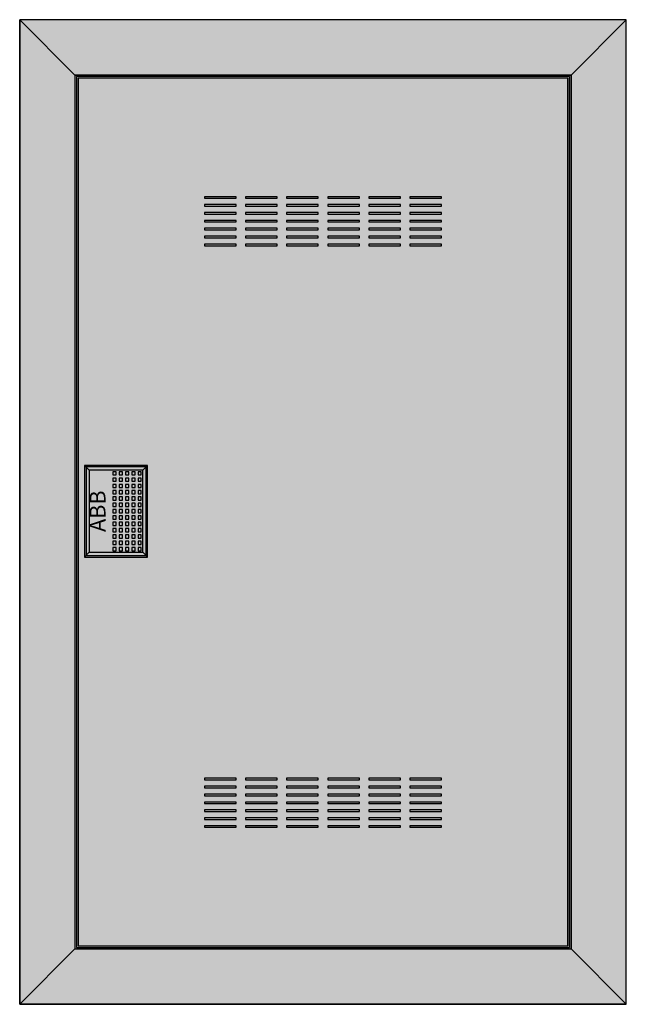
# Model space of a CAD drawing. Extents: x -1 to 37.4, y -1.3 to 61.
import ezdxf
from ezdxf.enums import TextEntityAlignment as Align

# ---------------------------------------------------------------- set-up
doc = ezdxf.new("R2010")
doc.units = 0
doc.layers.get('0').update_dxf_attribs({"linetype": 'CONTINUOUS'})
doc.layers.add('3', color=7, linetype='CONTINUOUS')
doc.layers.add('47', color=7, linetype='CONTINUOUS')

# ---------------------------------------------------------------- blocks, each defined once
blk = doc.blocks.new('bl630v')
at = {"layer": '3', "color": 7, "linetype": 'CONTINUOUS'}
for points in [[(37.4, -1.3), (37.4, 61), (-1, 61), (-1, -1.3)], [(37.4, -1.3), (37.4, 61), (-1, 61), (-1, -1.3)], [(-1, 61), (2.5, 57.5), (2.5, 2.2), (-1, -1.3)], [(-1, 61), (2.5, 57.5), (33.9, 57.5), (37.4, 61)], [(37.4, 61), (33.9, 57.5), (33.9, 2.2), (37.4, -1.3)], [(33.9, 2.2), (33.9, 57.5), (2.5, 57.5), (2.5, 2.2)], [(33.8, 2.3), (33.8, 57.4), (2.6, 57.4), (2.6, 2.3)], [(33.7, 2.4), (33.7, 57.3), (2.7, 57.3), (2.7, 2.4)], [(12.7, 49.7), (12.7, 49.8), (10.7, 49.8), (10.7, 49.7)], [(12.7, 49.2), (12.7, 49.3), (10.7, 49.3), (10.7, 49.2)], [(15.3, 49.7), (15.3, 49.8), (13.3, 49.8), (13.3, 49.7)], [(15.3, 49.2), (15.3, 49.3), (13.3, 49.3), (13.3, 49.2)], [(17.9, 49.7), (17.9, 49.8), (15.9, 49.8), (15.9, 49.7)], [(17.9, 49.2), (17.9, 49.3), (15.9, 49.3), (15.9, 49.2)], [(20.5, 49.7), (20.5, 49.8), (18.5, 49.8), (18.5, 49.7)], [(20.5, 49.2), (20.5, 49.3), (18.5, 49.3), (18.5, 49.2)], [(23.1, 49.7), (23.1, 49.8), (21.1, 49.8), (21.1, 49.7)], [(23.1, 49.2), (23.1, 49.3), (21.1, 49.3), (21.1, 49.2)], [(25.7, 49.7), (25.7, 49.8), (23.7, 49.8), (23.7, 49.7)], [(25.7, 49.2), (25.7, 49.3), (23.7, 49.3), (23.7, 49.2)], [(12.7, 48.7), (12.7, 48.8), (10.7, 48.8), (10.7, 48.7)], [(15.3, 48.7), (15.3, 48.8), (13.3, 48.8), (13.3, 48.7)], [(17.9, 48.7), (17.9, 48.8), (15.9, 48.8), (15.9, 48.7)], [(20.5, 48.7), (20.5, 48.8), (18.5, 48.8), (18.5, 48.7)], [(23.1, 48.7), (23.1, 48.8), (21.1, 48.8), (21.1, 48.7)], [(25.7, 48.7), (25.7, 48.8), (23.7, 48.8), (23.7, 48.7)], [(12.7, 48.2), (12.7, 48.3), (10.7, 48.3), (10.7, 48.2)], [(15.3, 48.2), (15.3, 48.3), (13.3, 48.3), (13.3, 48.2)], [(17.9, 48.2), (17.9, 48.3), (15.9, 48.3), (15.9, 48.2)], [(20.5, 48.2), (20.5, 48.3), (18.5, 48.3), (18.5, 48.2)], [(23.1, 48.2), (23.1, 48.3), (21.1, 48.3), (21.1, 48.2)], [(25.7, 48.2), (25.7, 48.3), (23.7, 48.3), (23.7, 48.2)], [(12.7, 47.7), (12.7, 47.8), (10.7, 47.8), (10.7, 47.7)], [(15.3, 47.7), (15.3, 47.8), (13.3, 47.8), (13.3, 47.7)], [(17.9, 47.7), (17.9, 47.8), (15.9, 47.8), (15.9, 47.7)], [(20.5, 47.7), (20.5, 47.8), (18.5, 47.8), (18.5, 47.7)], [(23.1, 47.7), (23.1, 47.8), (21.1, 47.8), (21.1, 47.7)], [(25.7, 47.7), (25.7, 47.8), (23.7, 47.8), (23.7, 47.7)], [(12.7, 47.2), (12.7, 47.3), (10.7, 47.3), (10.7, 47.2)], [(12.7, 46.7), (12.7, 46.8), (10.7, 46.8), (10.7, 46.7)], [(15.3, 47.2), (15.3, 47.3), (13.3, 47.3), (13.3, 47.2)], [(15.3, 46.7), (15.3, 46.8), (13.3, 46.8), (13.3, 46.7)], [(17.9, 47.2), (17.9, 47.3), (15.9, 47.3), (15.9, 47.2)], [(17.9, 46.7), (17.9, 46.8), (15.9, 46.8), (15.9, 46.7)], [(20.5, 47.2), (20.5, 47.3), (18.5, 47.3), (18.5, 47.2)], [(20.5, 46.7), (20.5, 46.8), (18.5, 46.8), (18.5, 46.7)], [(23.1, 47.2), (23.1, 47.3), (21.1, 47.3), (21.1, 47.2)], [(23.1, 46.7), (23.1, 46.8), (21.1, 46.8), (21.1, 46.7)], [(25.7, 47.2), (25.7, 47.3), (23.7, 47.3), (23.7, 47.2)], [(25.7, 46.7), (25.7, 46.8), (23.7, 46.8), (23.7, 46.7)], [(7, 27.1), (7, 32.7), (3.2, 32.7), (3.2, 27.1)], [(12.7, 12.9), (12.7, 13), (10.7, 13), (10.7, 12.9)], [(12.7, 12.4), (12.7, 12.5), (10.7, 12.5), (10.7, 12.4)], [(15.3, 12.9), (15.3, 13), (13.3, 13), (13.3, 12.9)], [(15.3, 12.4), (15.3, 12.5), (13.3, 12.5), (13.3, 12.4)], [(17.9, 12.9), (17.9, 13), (15.9, 13), (15.9, 12.9)], [(17.9, 12.4), (17.9, 12.5), (15.9, 12.5), (15.9, 12.4)], [(20.5, 12.9), (20.5, 13), (18.5, 13), (18.5, 12.9)], [(20.5, 12.4), (20.5, 12.5), (18.5, 12.5), (18.5, 12.4)], [(23.1, 12.9), (23.1, 13), (21.1, 13), (21.1, 12.9)], [(23.1, 12.4), (23.1, 12.5), (21.1, 12.5), (21.1, 12.4)], [(25.7, 12.9), (25.7, 13), (23.7, 13), (23.7, 12.9)], [(25.7, 12.4), (25.7, 12.5), (23.7, 12.5), (23.7, 12.4)], [(12.7, 11.9), (12.7, 12), (10.7, 12), (10.7, 11.9)], [(15.3, 11.9), (15.3, 12), (13.3, 12), (13.3, 11.9)], [(17.9, 11.9), (17.9, 12), (15.9, 12), (15.9, 11.9)], [(20.5, 11.9), (20.5, 12), (18.5, 12), (18.5, 11.9)], [(23.1, 11.9), (23.1, 12), (21.1, 12), (21.1, 11.9)], [(25.7, 11.9), (25.7, 12), (23.7, 12), (23.7, 11.9)], [(12.7, 11.4), (12.7, 11.5), (10.7, 11.5), (10.7, 11.4)], [(15.3, 11.4), (15.3, 11.5), (13.3, 11.5), (13.3, 11.4)], [(17.9, 11.4), (17.9, 11.5), (15.9, 11.5), (15.9, 11.4)], [(20.5, 11.4), (20.5, 11.5), (18.5, 11.5), (18.5, 11.4)], [(23.1, 11.4), (23.1, 11.5), (21.1, 11.5), (21.1, 11.4)], [(25.7, 11.4), (25.7, 11.5), (23.7, 11.5), (23.7, 11.4)], [(12.7, 10.9), (12.7, 11), (10.7, 11), (10.7, 10.9)], [(15.3, 10.9), (15.3, 11), (13.3, 11), (13.3, 10.9)], [(17.9, 10.9), (17.9, 11), (15.9, 11), (15.9, 10.9)], [(20.5, 10.9), (20.5, 11), (18.5, 11), (18.5, 10.9)], [(23.1, 10.9), (23.1, 11), (21.1, 11), (21.1, 10.9)], [(25.7, 10.9), (25.7, 11), (23.7, 11), (23.7, 10.9)], [(12.7, 10.4), (12.7, 10.5), (10.7, 10.5), (10.7, 10.4)], [(12.7, 9.9), (12.7, 10), (10.7, 10), (10.7, 9.9)], [(15.3, 10.4), (15.3, 10.5), (13.3, 10.5), (13.3, 10.4)], [(15.3, 9.9), (15.3, 10), (13.3, 10), (13.3, 9.9)], [(17.9, 10.4), (17.9, 10.5), (15.9, 10.5), (15.9, 10.4)], [(17.9, 9.9), (17.9, 10), (15.9, 10), (15.9, 9.9)], [(20.5, 10.4), (20.5, 10.5), (18.5, 10.5), (18.5, 10.4)], [(20.5, 9.9), (20.5, 10), (18.5, 10), (18.5, 9.9)], [(23.1, 10.4), (23.1, 10.5), (21.1, 10.5), (21.1, 10.4)], [(23.1, 9.9), (23.1, 10), (21.1, 10), (21.1, 9.9)], [(25.7, 10.4), (25.7, 10.5), (23.7, 10.5), (23.7, 10.4)], [(25.7, 9.9), (25.7, 10), (23.7, 10), (23.7, 9.9)], [(-1, -1.3), (2.5, 2.2), (33.9, 2.2), (37.4, -1.3)]]:
    blk.add_lwpolyline(points, close=True, dxfattribs=at)
at = {"layer": '3', "color": 255, "linetype": 'CONTINUOUS'}
for points in [[(37.4, -1.3), (37.4, 61), (-1, -1.3), (-1, 61)], [(-1, 61), (-1, -1.3), (2.5, 57.5), (2.5, 2.2)], [(-1, 61), (37.4, 61), (2.5, 57.5), (33.9, 57.5)], [(37.4, 61), (37.4, -1.3), (33.9, 57.5), (33.9, 2.2)], [(33.8, 2.3), (33.8, 57.4), (2.6, 2.3), (2.6, 57.4)], [(-1, -1.3), (37.4, -1.3), (2.5, 2.2), (33.9, 2.2)]]:
    blk.add_solid(points, dxfattribs=at)
at = {"layer": '47', "color": 7, "linetype": 'CONTINUOUS'}
for points in [[(7.1, 27), (7.1, 32.8), (3.1, 32.8), (3.1, 27)], [(6.8, 27.3), (6.8, 32.5), (3.4, 32.5), (3.4, 27.3)], [(5.1, 32.2), (5.1, 32.4), (4.9, 32.4), (4.9, 32.2)], [(5.5, 32.2), (5.5, 32.4), (5.3, 32.4), (5.3, 32.2)], [(5.9, 32.2), (5.9, 32.4), (5.7, 32.4), (5.7, 32.2)], [(6.3, 32.2), (6.3, 32.4), (6.1, 32.4), (6.1, 32.2)], [(6.7, 32.2), (6.7, 32.4), (6.5, 32.4), (6.5, 32.2)], [(5.1, 31.8), (5.1, 32), (4.9, 32), (4.9, 31.8)], [(5.5, 31.8), (5.5, 32), (5.3, 32), (5.3, 31.8)], [(5.9, 31.8), (5.9, 32), (5.7, 32), (5.7, 31.8)], [(6.3, 31.8), (6.3, 32), (6.1, 32), (6.1, 31.8)], [(6.7, 31.8), (6.7, 32), (6.5, 32), (6.5, 31.8)], [(5.1, 31.4), (5.1, 31.6), (4.9, 31.6), (4.9, 31.4)], [(5.1, 31), (5.1, 31.2), (4.9, 31.2), (4.9, 31)], [(5.5, 31.4), (5.5, 31.6), (5.3, 31.6), (5.3, 31.4)], [(5.5, 31), (5.5, 31.2), (5.3, 31.2), (5.3, 31)], [(5.9, 31.4), (5.9, 31.6), (5.7, 31.6), (5.7, 31.4)], [(5.9, 31), (5.9, 31.2), (5.7, 31.2), (5.7, 31)], [(6.3, 31.4), (6.3, 31.6), (6.1, 31.6), (6.1, 31.4)], [(6.3, 31), (6.3, 31.2), (6.1, 31.2), (6.1, 31)], [(6.7, 31.4), (6.7, 31.6), (6.5, 31.6), (6.5, 31.4)], [(6.7, 31), (6.7, 31.2), (6.5, 31.2), (6.5, 31)], [(5.1, 30.6), (5.1, 30.8), (4.9, 30.8), (4.9, 30.6)], [(5.5, 30.6), (5.5, 30.8), (5.3, 30.8), (5.3, 30.6)], [(5.9, 30.6), (5.9, 30.8), (5.7, 30.8), (5.7, 30.6)], [(6.3, 30.6), (6.3, 30.8), (6.1, 30.8), (6.1, 30.6)], [(6.7, 30.6), (6.7, 30.8), (6.5, 30.8), (6.5, 30.6)], [(5.1, 30.2), (5.1, 30.4), (4.9, 30.4), (4.9, 30.2)], [(5.1, 29.8), (5.1, 30), (4.9, 30), (4.9, 29.8)], [(5.5, 30.2), (5.5, 30.4), (5.3, 30.4), (5.3, 30.2)], [(5.5, 29.8), (5.5, 30), (5.3, 30), (5.3, 29.8)], [(5.9, 30.2), (5.9, 30.4), (5.7, 30.4), (5.7, 30.2)], [(5.9, 29.8), (5.9, 30), (5.7, 30), (5.7, 29.8)], [(6.3, 30.2), (6.3, 30.4), (6.1, 30.4), (6.1, 30.2)], [(6.3, 29.8), (6.3, 30), (6.1, 30), (6.1, 29.8)], [(6.7, 30.2), (6.7, 30.4), (6.5, 30.4), (6.5, 30.2)], [(6.7, 29.8), (6.7, 30), (6.5, 30), (6.5, 29.8)], [(5.1, 29.4), (5.1, 29.6), (4.9, 29.6), (4.9, 29.4)], [(5.5, 29.4), (5.5, 29.6), (5.3, 29.6), (5.3, 29.4)], [(5.9, 29.4), (5.9, 29.6), (5.7, 29.6), (5.7, 29.4)], [(6.3, 29.4), (6.3, 29.6), (6.1, 29.6), (6.1, 29.4)], [(6.7, 29.4), (6.7, 29.6), (6.5, 29.6), (6.5, 29.4)], [(5.1, 29), (5.1, 29.2), (4.9, 29.2), (4.9, 29)], [(5.1, 28.6), (5.1, 28.8), (4.9, 28.8), (4.9, 28.6)], [(5.5, 29), (5.5, 29.2), (5.3, 29.2), (5.3, 29)], [(5.5, 28.6), (5.5, 28.8), (5.3, 28.8), (5.3, 28.6)], [(5.9, 29), (5.9, 29.2), (5.7, 29.2), (5.7, 29)], [(5.9, 28.6), (5.9, 28.8), (5.7, 28.8), (5.7, 28.6)], [(6.3, 29), (6.3, 29.2), (6.1, 29.2), (6.1, 29)], [(6.3, 28.6), (6.3, 28.8), (6.1, 28.8), (6.1, 28.6)], [(6.7, 29), (6.7, 29.2), (6.5, 29.2), (6.5, 29)], [(6.7, 28.6), (6.7, 28.8), (6.5, 28.8), (6.5, 28.6)], [(5.1, 28.2), (5.1, 28.4), (4.9, 28.4), (4.9, 28.2)], [(5.5, 28.2), (5.5, 28.4), (5.3, 28.4), (5.3, 28.2)], [(5.9, 28.2), (5.9, 28.4), (5.7, 28.4), (5.7, 28.2)], [(6.3, 28.2), (6.3, 28.4), (6.1, 28.4), (6.1, 28.2)], [(6.7, 28.2), (6.7, 28.4), (6.5, 28.4), (6.5, 28.2)], [(5.1, 27.8), (5.1, 28), (4.9, 28), (4.9, 27.8)], [(5.1, 27.4), (5.1, 27.6), (4.9, 27.6), (4.9, 27.4)], [(5.5, 27.8), (5.5, 28), (5.3, 28), (5.3, 27.8)], [(5.5, 27.4), (5.5, 27.6), (5.3, 27.6), (5.3, 27.4)], [(5.9, 27.8), (5.9, 28), (5.7, 28), (5.7, 27.8)], [(5.9, 27.4), (5.9, 27.6), (5.7, 27.6), (5.7, 27.4)], [(6.3, 27.8), (6.3, 28), (6.1, 28), (6.1, 27.8)], [(6.3, 27.4), (6.3, 27.6), (6.1, 27.6), (6.1, 27.4)], [(6.7, 27.8), (6.7, 28), (6.5, 28), (6.5, 27.8)], [(6.7, 27.4), (6.7, 27.6), (6.5, 27.6), (6.5, 27.4)]]:
    blk.add_lwpolyline(points, close=True, dxfattribs=at)
for points in [[(3.1, 32.8), (3.4, 32.5)], [(7.1, 32.8), (6.8, 32.5)], [(3.1, 27), (3.4, 27.3)], [(6.8, 27.3), (7.1, 27)]]:
    blk.add_lwpolyline(points, dxfattribs=at)
at = {"layer": '47', "color": 255, "linetype": 'CONTINUOUS'}
blk.add_solid([(7.1, 27), (7.1, 32.8), (3.1, 27), (3.1, 32.8)], dxfattribs=at)
at = {"layer": '47', "color": 7, "linetype": 'CONTINUOUS'}
blk.add_text('ABB', height=1, rotation=90, dxfattribs=at).set_placement((4.433, 29.9), align=Align.CENTER)

msp = doc.modelspace()

# ---------------------------------------------------------------- block references
msp.add_blockref('bl630v', (0, 0))

doc.saveas('drawing.dxf')
